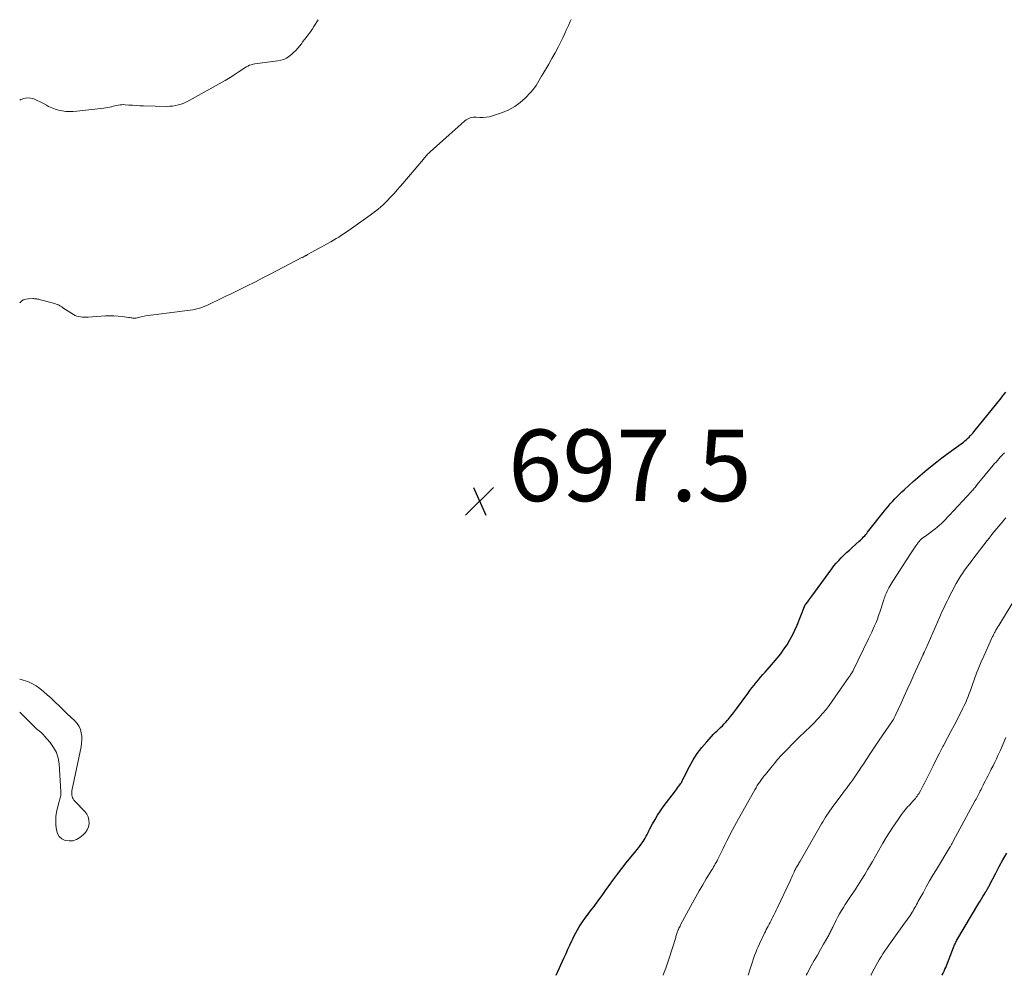
# Model space of a CAD drawing. Units: feet. Extents: x 1925000 to 1930031, y 525000 to 530000.
# Drawn here: x 1925000 to 1925276, y 525000 to 525267 of the extents above; entities that cross this region are included whole.
import ezdxf

# ---------------------------------------------------------------- set-up
doc = ezdxf.new("R2010")
doc.units = ezdxf.units.FT
doc.header["$LTSCALE"] = 100
doc.header["$MEASUREMENT"] = 0
for name, color, linetype, lineweight in [('CONTOUR INDEX', 32, 'Continuous', 25), ('CONTOUR INTERMEDIATE', 40, 'Continuous', 15), ('SPOT ELEVATION', 7, 'Continuous', 15)]:
    doc.layers.add(name, color=color, linetype=linetype, lineweight=lineweight)
doc.styles.add('slant', font='romans.shx', dxfattribs={"oblique": 14.999978})

# ---------------------------------------------------------------- blocks, each defined once
blk = doc.blocks.new('SPOT')
at = {"layer": 'SPOT ELEVATION', "lineweight": 25}
for p, q in [((-3.95, -3.95), (3.86, 3.85)), ((-1.67, 3.81), (1.74, -3.97))]:
    blk.add_line(p, q, dxfattribs=at)

msp = doc.modelspace()

# ---------------------------------------------------------------- linework, layer by layer
at = {"layer": 'CONTOUR INDEX', "flags": 128}
for points, elevation in [([(1925150.19, 525000), (1925152.41, 525004.96), (1925152.94, 525006.13), (1925153.47, 525007.29), (1925154.01, 525008.46), (1925154.55, 525009.62), (1925154.81, 525010.18), (1925155.23, 525011.06), (1925155.68, 525011.92), (1925156.16, 525012.77), (1925156.65, 525013.61), (1925157.18, 525014.43), (1925157.72, 525015.24), (1925158.29, 525016.03), (1925158.87, 525016.8), (1925158.92, 525016.86), (1925159.54, 525017.66), (1925160.15, 525018.47), (1925160.76, 525019.28), (1925161.36, 525020.09), (1925161.45, 525020.22), (1925162.1, 525021.11), (1925162.74, 525021.99), (1925163.38, 525022.88), (1925164.01, 525023.77), (1925165.03, 525025.18), (1925166.19, 525026.77), (1925167.36, 525028.34), (1925168.57, 525029.9), (1925169.79, 525031.44), (1925172.45, 525034.73), (1925172.86, 525035.25), (1925173.27, 525035.77), (1925173.66, 525036.29), (1925174.05, 525036.82), (1925174.15, 525036.95), (1925174.48, 525037.42), (1925174.79, 525037.91), (1925175.08, 525038.4), (1925175.36, 525038.91), (1925175.62, 525039.42), (1925175.89, 525039.93), (1925176.15, 525040.44), (1925176.42, 525040.96), (1925177.17, 525042.42), (1925177.84, 525043.65), (1925178.56, 525044.85), (1925179.33, 525046.01), (1925180.14, 525047.15), (1925183.53, 525051.67), (1925183.81, 525052.05), (1925184.1, 525052.43), (1925184.39, 525052.82), (1925184.67, 525053.2), (1925185.06, 525053.73), (1925185.15, 525053.85), (1925185.23, 525053.97), (1925185.3, 525054.1), (1925185.37, 525054.24), (1925185.44, 525054.37), (1925185.5, 525054.5), (1925185.57, 525054.64), (1925185.64, 525054.77), (1925187.51, 525058.45), (1925188.54, 525060.29), (1925189.67, 525062.07), (1925190.94, 525063.75), (1925192.3, 525065.36), (1925194.24, 525067.46), (1925194.72, 525067.96), (1925195.2, 525068.46), (1925195.69, 525068.93), (1925196.2, 525069.4), (1925196.7, 525069.87), (1925197.19, 525070.36), (1925197.66, 525070.86), (1925198.12, 525071.38), (1925198.41, 525071.72), (1925199, 525072.42), (1925199.57, 525073.13), (1925200.13, 525073.85), (1925200.67, 525074.58), (1925203.81, 525078.92), (1925204.38, 525079.69), (1925204.96, 525080.46), (1925205.56, 525081.21), (1925206.16, 525081.96), (1925206.77, 525082.7), (1925207.39, 525083.43), (1925208.02, 525084.16), (1925208.65, 525084.88), (1925211.05, 525087.58), (1925212.05, 525088.76), (1925213.02, 525089.98), (1925213.92, 525091.24), (1925214.79, 525092.52), (1925215.59, 525093.85), (1925216.34, 525095.21), (1925217, 525096.61), (1925217.61, 525098.04), (1925219.68, 525103.25), (1925219.7, 525103.3), (1925219.72, 525103.34), (1925219.74, 525103.39), (1925219.76, 525103.44), (1925219.79, 525103.48), (1925219.81, 525103.53), (1925219.84, 525103.57), (1925219.88, 525103.61), (1925219.91, 525103.65), (1925219.95, 525103.72), (1925220, 525103.78), (1925220.05, 525103.84), (1925220.09, 525103.9), (1925220.58, 525104.56), (1925220.87, 525104.96), (1925221.15, 525105.35), (1925221.44, 525105.74), (1925221.73, 525106.13), (1925227.29, 525113.73), (1925227.92, 525114.56), (1925228.58, 525115.36), (1925229.27, 525116.13), (1925229.99, 525116.87), (1925230.73, 525117.6), (1925231.48, 525118.32), (1925232.24, 525119.02), (1925233.01, 525119.71), (1925235, 525121.47), (1925235.32, 525121.77), (1925235.64, 525122.07), (1925235.94, 525122.38), (1925236.24, 525122.7), (1925236.53, 525123.03), (1925236.81, 525123.36), (1925237.09, 525123.7), (1925237.36, 525124.04), (1925242.48, 525130.5), (1925243.08, 525131.23), (1925243.68, 525131.95), (1925244.31, 525132.65), (1925244.95, 525133.34), (1925245.6, 525134.01), (1925246.27, 525134.68), (1925246.95, 525135.32), (1925247.64, 525135.96), (1925250.14, 525138.21), (1925251.42, 525139.33), (1925252.7, 525140.45), (1925254.01, 525141.54), (1925255.33, 525142.61), (1925255.39, 525142.65), (1925256.75, 525143.73), (1925258.12, 525144.79), (1925259.51, 525145.84), (1925260.9, 525146.87), (1925264.16, 525149.26), (1925264.57, 525149.57), (1925264.97, 525149.9), (1925265.35, 525150.24), (1925265.73, 525150.59), (1925266.09, 525150.95), (1925266.45, 525151.33), (1925266.79, 525151.72), (1925267.12, 525152.11), (1925274.7, 525161.55), (1925275.14, 525162.11), (1925275.58, 525162.68), (1925276.01, 525163.25)], 700), ([(1925258.16, 525000), (1925258.23, 525000.11), (1925258.51, 525000.62), (1925258.77, 525001.15), (1925259.01, 525001.68), (1925259.23, 525002.22), (1925261.37, 525007.75), (1925261.48, 525008.02), (1925261.58, 525008.28), (1925261.7, 525008.54), (1925261.82, 525008.8), (1925261.94, 525009.05), (1925262.07, 525009.31), (1925262.21, 525009.56), (1925262.35, 525009.8), (1925268.48, 525020.17), (1925268.85, 525020.79), (1925269.22, 525021.4), (1925269.6, 525022.02), (1925269.97, 525022.63), (1925270.47, 525023.42), (1925270.6, 525023.64), (1925270.73, 525023.86), (1925270.85, 525024.08), (1925270.98, 525024.3), (1925271.1, 525024.52), (1925271.22, 525024.74), (1925271.34, 525024.96), (1925271.46, 525025.19), (1925273.2, 525028.56), (1925274.21, 525030.46), (1925275.23, 525032.34), (1925276.29, 525034.22)], 720)]:
    msp.add_lwpolyline(points, dxfattribs=dict(at, elevation=elevation))
at = {"layer": 'CONTOUR INTERMEDIATE', "flags": 128}
for points, elevation in [([(1925000, 525188.26), (1925000.38, 525188.61), (1925001.01, 525189.03), (1925001.72, 525189.26), (1925002.49, 525189.37), (1925003.69, 525189.39), (1925003.91, 525189.39), (1925004.13, 525189.38), (1925004.35, 525189.36), (1925004.57, 525189.34), (1925004.79, 525189.31), (1925005, 525189.27), (1925005.22, 525189.22), (1925005.43, 525189.17), (1925009.46, 525188.08), (1925009.73, 525188), (1925009.99, 525187.92), (1925010.25, 525187.83), (1925010.51, 525187.74), (1925010.63, 525187.69), (1925010.82, 525187.61), (1925011.02, 525187.52), (1925011.2, 525187.42), (1925011.39, 525187.3), (1925011.57, 525187.19), (1925011.75, 525187.07), (1925011.93, 525186.96), (1925012.11, 525186.84), (1925015.05, 525184.96), (1925015.51, 525184.71), (1925015.99, 525184.5), (1925016.49, 525184.36), (1925017.01, 525184.26), (1925017.54, 525184.21), (1925018.07, 525184.18), (1925018.61, 525184.18), (1925019.14, 525184.21), (1925024.01, 525184.55), (1925025.19, 525184.6), (1925026.37, 525184.59), (1925027.55, 525184.51), (1925028.73, 525184.39), (1925030.48, 525184.14), (1925030.78, 525184.1), (1925031.08, 525184.05), (1925031.38, 525184.01), (1925031.68, 525183.96), (1925031.97, 525183.93), (1925032.27, 525183.93), (1925032.57, 525183.96), (1925032.86, 525184.01), (1925033.99, 525184.28), (1925034.85, 525184.47), (1925035.71, 525184.64), (1925036.58, 525184.78), (1925037.45, 525184.9), (1925047.01, 525186.04), (1925047.76, 525186.15), (1925048.5, 525186.28), (1925049.24, 525186.44), (1925049.97, 525186.62), (1925050.69, 525186.84), (1925051.4, 525187.09), (1925052.1, 525187.37), (1925052.79, 525187.68), (1925054.02, 525188.27), (1925055.32, 525188.89), (1925056.62, 525189.52), (1925057.92, 525190.15), (1925059.21, 525190.78), (1925061.21, 525191.76), (1925063.5, 525192.89), (1925065.78, 525194.03), (1925068.06, 525195.19), (1925070.33, 525196.35), (1925079.01, 525200.87), (1925079.16, 525200.94), (1925079.31, 525201.02), (1925079.46, 525201.1), (1925079.6, 525201.18), (1925079.66, 525201.21), (1925079.78, 525201.27), (1925079.9, 525201.33), (1925080.02, 525201.39), (1925080.14, 525201.45), (1925080.25, 525201.51), (1925080.37, 525201.57), (1925080.49, 525201.64), (1925080.6, 525201.7), (1925087.13, 525205.32), (1925087.88, 525205.75), (1925088.62, 525206.18), (1925089.35, 525206.64), (1925090.07, 525207.11), (1925090.79, 525207.59), (1925091.5, 525208.07), (1925092.21, 525208.56), (1925092.92, 525209.06), (1925098.15, 525212.77), (1925098.89, 525213.31), (1925099.62, 525213.86), (1925100.33, 525214.44), (1925101.03, 525215.03), (1925101.71, 525215.65), (1925102.37, 525216.28), (1925103.02, 525216.93), (1925103.65, 525217.59), (1925104.05, 525218.03), (1925104.87, 525218.92), (1925105.67, 525219.83), (1925106.47, 525220.74), (1925107.26, 525221.66), (1925113.02, 525228.47), (1925113.25, 525228.73), (1925113.48, 525229), (1925113.71, 525229.26), (1925113.95, 525229.52), (1925114.18, 525229.78), (1925114.43, 525230.03), (1925114.68, 525230.28), (1925114.94, 525230.51), (1925120.22, 525235.22), (1925121.07, 525235.97), (1925121.91, 525236.72), (1925122.75, 525237.47), (1925123.59, 525238.22), (1925124.62, 525239.15), (1925124.96, 525239.42), (1925125.31, 525239.65), (1925125.69, 525239.84), (1925126.09, 525240), (1925126.51, 525240.11), (1925126.93, 525240.19), (1925127.35, 525240.21), (1925127.78, 525240.2), (1925128.77, 525240.12), (1925129.68, 525240.1), (1925130.59, 525240.15), (1925131.49, 525240.32), (1925132.38, 525240.55), (1925135.19, 525241.5), (1925136.94, 525242.24), (1925138.6, 525243.13), (1925140.11, 525244.26), (1925141.51, 525245.54), (1925143.11, 525247.22), (1925143.62, 525247.8), (1925144.1, 525248.4), (1925144.53, 525249.04), (1925144.94, 525249.69), (1925145.33, 525250.37), (1925145.71, 525251.04), (1925146.1, 525251.7), (1925146.5, 525252.37), (1925148.09, 525255.06), (1925148.99, 525256.63), (1925149.87, 525258.21), (1925150.71, 525259.81), (1925151.53, 525261.43), (1925152.03, 525262.43), (1925152.57, 525263.56), (1925153.1, 525264.69), (1925153.61, 525265.82), (1925154.11, 525266.97), (1925154.33, 525267.48)], 696), ([(1925083.57, 525267.47), (1925082.38, 525265.56), (1925081.97, 525264.93), (1925081.56, 525264.31), (1925081.12, 525263.71), (1925080.68, 525263.11), (1925080.22, 525262.52), (1925079.76, 525261.93), (1925079.3, 525261.34), (1925078.84, 525260.75), (1925077.83, 525259.49), (1925077.27, 525258.85), (1925076.68, 525258.24), (1925076.04, 525257.68), (1925075.37, 525257.16), (1925074.65, 525256.72), (1925073.9, 525256.36), (1925073.1, 525256.12), (1925072.28, 525255.94), (1925065.81, 525255.09), (1925065.31, 525255), (1925064.82, 525254.87), (1925064.35, 525254.7), (1925063.89, 525254.48), (1925063.44, 525254.24), (1925063, 525253.98), (1925062.56, 525253.71), (1925062.14, 525253.43), (1925061.18, 525252.78), (1925060.28, 525252.18), (1925059.36, 525251.59), (1925058.43, 525251.03), (1925057.48, 525250.48), (1925047.4, 525244.83), (1925046.68, 525244.46), (1925045.94, 525244.12), (1925045.18, 525243.84), (1925044.41, 525243.59), (1925043.62, 525243.41), (1925042.82, 525243.28), (1925042.02, 525243.22), (1925041.21, 525243.2), (1925034.63, 525243.37), (1925033.62, 525243.4), (1925032.61, 525243.45), (1925031.6, 525243.51), (1925030.59, 525243.58), (1925029.56, 525243.67), (1925029.07, 525243.69), (1925028.58, 525243.68), (1925028.09, 525243.63), (1925027.61, 525243.55), (1925027.12, 525243.45), (1925026.64, 525243.34), (1925026.16, 525243.23), (1925025.68, 525243.11), (1925025.62, 525243.09), (1925025.11, 525242.97), (1925024.6, 525242.86), (1925024.08, 525242.78), (1925023.57, 525242.71), (1925015.99, 525241.87), (1925014.97, 525241.79), (1925013.94, 525241.77), (1925012.92, 525241.81), (1925011.9, 525241.91), (1925010.9, 525242.11), (1925009.92, 525242.38), (1925008.98, 525242.76), (1925008.07, 525243.21), (1925007.51, 525243.53), (1925006.64, 525244.01), (1925005.75, 525244.47), (1925004.85, 525244.88), (1925003.93, 525245.28), (1925003.02, 525245.52), (1925002.11, 525245.6), (1925001.2, 525245.44), (1925000.31, 525245.13), (1925000, 525244.98)], 696), ([(1925180.08, 525000), (1925180.33, 525000.61), (1925180.86, 525002), (1925181.36, 525003.4), (1925181.82, 525004.81), (1925183.63, 525010.58), (1925183.71, 525010.86), (1925183.79, 525011.13), (1925183.88, 525011.41), (1925183.96, 525011.68), (1925184.05, 525011.95), (1925184.14, 525012.22), (1925184.24, 525012.49), (1925184.35, 525012.76), (1925184.4, 525012.86), (1925184.54, 525013.17), (1925184.68, 525013.49), (1925184.84, 525013.79), (1925184.99, 525014.1), (1925188.31, 525020.28), (1925189.25, 525021.99), (1925190.21, 525023.68), (1925191.19, 525025.36), (1925192.19, 525027.03), (1925193.72, 525029.52), (1925193.98, 525029.93), (1925194.23, 525030.35), (1925194.48, 525030.77), (1925194.72, 525031.19), (1925194.97, 525031.61), (1925195.2, 525032.03), (1925195.42, 525032.46), (1925195.64, 525032.9), (1925196.9, 525035.5), (1925197.41, 525036.55), (1925197.93, 525037.6), (1925198.46, 525038.65), (1925198.99, 525039.7), (1925199.54, 525040.74), (1925200.09, 525041.77), (1925200.65, 525042.8), (1925201.22, 525043.83), (1925205.76, 525051.9), (1925205.93, 525052.2), (1925206.11, 525052.5), (1925206.29, 525052.79), (1925206.47, 525053.09), (1925206.65, 525053.38), (1925206.84, 525053.67), (1925207.04, 525053.95), (1925207.24, 525054.23), (1925207.58, 525054.7), (1925207.96, 525055.21), (1925208.34, 525055.72), (1925208.73, 525056.22), (1925209.13, 525056.71), (1925210.22, 525058.07), (1925211.18, 525059.23), (1925212.16, 525060.37), (1925213.17, 525061.48), (1925214.2, 525062.58), (1925217.04, 525065.51), (1925217.8, 525066.28), (1925218.58, 525067.04), (1925219.37, 525067.78), (1925220.18, 525068.51), (1925220.98, 525069.24), (1925221.76, 525069.99), (1925222.52, 525070.76), (1925223.26, 525071.55), (1925223.79, 525072.13), (1925224.76, 525073.25), (1925225.71, 525074.38), (1925226.6, 525075.56), (1925227.47, 525076.75), (1925232.08, 525083.4), (1925232.26, 525083.65), (1925232.43, 525083.9), (1925232.6, 525084.15), (1925232.77, 525084.41), (1925233.02, 525084.78), (1925233.06, 525084.85), (1925233.1, 525084.92), (1925233.14, 525084.98), (1925233.18, 525085.05), (1925233.22, 525085.12), (1925233.25, 525085.19), (1925233.29, 525085.26), (1925233.32, 525085.34), (1925237.64, 525094.19), (1925238.08, 525095.1), (1925238.5, 525096.01), (1925238.91, 525096.93), (1925239.32, 525097.85), (1925239.7, 525098.78), (1925240.07, 525099.72), (1925240.41, 525100.67), (1925240.73, 525101.62), (1925241.86, 525105.05), (1925242, 525105.46), (1925242.14, 525105.86), (1925242.29, 525106.27), (1925242.44, 525106.67), (1925242.6, 525107.07), (1925242.78, 525107.47), (1925242.97, 525107.85), (1925243.18, 525108.23), (1925243.29, 525108.43), (1925243.56, 525108.91), (1925243.84, 525109.38), (1925244.13, 525109.85), (1925244.42, 525110.31), (1925249.32, 525117.93), (1925249.69, 525118.51), (1925250.08, 525119.09), (1925250.47, 525119.66), (1925250.86, 525120.23), (1925251.38, 525120.97), (1925251.53, 525121.16), (1925251.68, 525121.35), (1925251.84, 525121.54), (1925252, 525121.72), (1925252.18, 525121.89), (1925252.35, 525122.05), (1925252.54, 525122.21), (1925252.74, 525122.36), (1925253.12, 525122.64), (1925253.51, 525122.92), (1925253.89, 525123.2), (1925254.28, 525123.49), (1925254.67, 525123.77), (1925255.54, 525124.4), (1925256.18, 525124.89), (1925256.81, 525125.39), (1925257.42, 525125.92), (1925258.02, 525126.47), (1925258.6, 525127.04), (1925259.17, 525127.61), (1925259.73, 525128.19), (1925260.28, 525128.78), (1925266.33, 525135.35), (1925266.55, 525135.59), (1925266.77, 525135.83), (1925266.99, 525136.08), (1925267.21, 525136.33), (1925267.42, 525136.57), (1925267.64, 525136.82), (1925267.85, 525137.08), (1925268.06, 525137.33), (1925272.54, 525142.76), (1925272.91, 525143.21), (1925273.29, 525143.66), (1925273.66, 525144.1), (1925274.04, 525144.54), (1925274.47, 525145.04), (1925274.63, 525145.23), (1925274.8, 525145.41), (1925274.98, 525145.59), (1925275.16, 525145.77), (1925275.24, 525145.85), (1925275.47, 525146.06), (1925275.7, 525146.27)], 704), ([(1925203.87, 525000), (1925204.55, 525002.1), (1925204.83, 525002.95), (1925205.12, 525003.8), (1925205.42, 525004.66), (1925205.71, 525005.51), (1925206.03, 525006.35), (1925206.36, 525007.19), (1925206.71, 525008.01), (1925207.09, 525008.83), (1925208.47, 525011.75), (1925208.72, 525012.27), (1925208.98, 525012.78), (1925209.24, 525013.29), (1925209.51, 525013.79), (1925209.79, 525014.3), (1925210.06, 525014.8), (1925210.32, 525015.31), (1925210.58, 525015.82), (1925210.77, 525016.17), (1925211.11, 525016.86), (1925211.46, 525017.55), (1925211.79, 525018.24), (1925212.12, 525018.94), (1925215.73, 525026.63), (1925215.93, 525027.06), (1925216.12, 525027.49), (1925216.32, 525027.92), (1925216.51, 525028.35), (1925216.75, 525028.89), (1925216.83, 525029.05), (1925216.9, 525029.22), (1925216.98, 525029.38), (1925217.06, 525029.55), (1925217.1, 525029.63), (1925217.16, 525029.75), (1925217.22, 525029.87), (1925217.28, 525029.99), (1925217.35, 525030.11), (1925217.42, 525030.23), (1925217.49, 525030.34), (1925217.56, 525030.46), (1925217.63, 525030.58), (1925217.82, 525030.87), (1925217.98, 525031.14), (1925218.14, 525031.4), (1925218.3, 525031.67), (1925218.45, 525031.94), (1925224.44, 525042.36), (1925224.81, 525042.99), (1925225.19, 525043.62), (1925225.57, 525044.24), (1925225.96, 525044.86), (1925226.37, 525045.47), (1925226.78, 525046.08), (1925227.2, 525046.68), (1925227.64, 525047.27), (1925230.2, 525050.71), (1925230.81, 525051.51), (1925231.41, 525052.32), (1925232.01, 525053.12), (1925232.61, 525053.93), (1925233.2, 525054.74), (1925233.79, 525055.56), (1925234.36, 525056.38), (1925234.92, 525057.21), (1925234.99, 525057.32), (1925235.58, 525058.22), (1925236.17, 525059.11), (1925236.75, 525060.01), (1925237.32, 525060.91), (1925237.61, 525061.36), (1925238.33, 525062.48), (1925239.06, 525063.59), (1925239.8, 525064.7), (1925240.56, 525065.8), (1925244.3, 525071.22), (1925244.4, 525071.36), (1925244.48, 525071.49), (1925244.57, 525071.63), (1925244.65, 525071.77), (1925244.71, 525071.86), (1925244.81, 525072.05), (1925244.91, 525072.24), (1925245.01, 525072.44), (1925245.1, 525072.63), (1925246.72, 525076.2), (1925247.61, 525078.17), (1925248.51, 525080.15), (1925249.41, 525082.13), (1925250.31, 525084.11), (1925252.81, 525089.63), (1925252.86, 525089.74), (1925252.92, 525089.85), (1925252.97, 525089.97), (1925253.02, 525090.08), (1925253.07, 525090.2), (1925253.13, 525090.31), (1925253.18, 525090.43), (1925253.23, 525090.54), (1925253.29, 525090.67), (1925253.37, 525090.85), (1925253.45, 525091.02), (1925253.53, 525091.2), (1925253.61, 525091.38), (1925257.55, 525100.34), (1925257.95, 525101.22), (1925258.35, 525102.11), (1925258.76, 525102.99), (1925259.19, 525103.87), (1925259.62, 525104.74), (1925260.06, 525105.61), (1925260.5, 525106.47), (1925260.95, 525107.34), (1925262.17, 525109.62), (1925262.43, 525110.11), (1925262.7, 525110.6), (1925262.98, 525111.08), (1925263.27, 525111.55), (1925263.57, 525112.02), (1925263.87, 525112.49), (1925264.19, 525112.94), (1925264.51, 525113.39), (1925264.84, 525113.84), (1925265.33, 525114.5), (1925265.83, 525115.17), (1925266.33, 525115.83), (1925266.83, 525116.49), (1925270.84, 525121.71), (1925271.37, 525122.39), (1925271.9, 525123.06), (1925272.43, 525123.73), (1925272.97, 525124.39), (1925273.52, 525125.05), (1925274.07, 525125.71), (1925274.63, 525126.36), (1925275.19, 525127.01), (1925275.41, 525127.26), (1925276.08, 525128.03)], 708), ([(1925220.16, 525000), (1925220.42, 525000.49), (1925221.59, 525002.62), (1925222.43, 525004.15), (1925223.29, 525005.68), (1925224.16, 525007.21), (1925225.03, 525008.73), (1925226.47, 525011.22), (1925226.63, 525011.49), (1925226.77, 525011.77), (1925226.91, 525012.04), (1925227.05, 525012.32), (1925227.18, 525012.61), (1925227.32, 525012.89), (1925227.46, 525013.17), (1925227.59, 525013.45), (1925228.57, 525015.43), (1925229.03, 525016.33), (1925229.51, 525017.22), (1925230.03, 525018.1), (1925230.56, 525018.96), (1925231.11, 525019.81), (1925231.66, 525020.66), (1925232.22, 525021.51), (1925232.79, 525022.35), (1925233.65, 525023.64), (1925234.63, 525025.14), (1925235.59, 525026.65), (1925236.53, 525028.17), (1925237.44, 525029.71), (1925237.85, 525030.41), (1925238.71, 525031.89), (1925239.57, 525033.37), (1925240.43, 525034.86), (1925241.28, 525036.35), (1925241.62, 525036.94), (1925242.58, 525038.58), (1925243.57, 525040.19), (1925244.61, 525041.77), (1925245.68, 525043.33), (1925246.88, 525045.04), (1925247.38, 525045.73), (1925247.91, 525046.39), (1925248.46, 525047.03), (1925249.03, 525047.66), (1925249.64, 525048.3), (1925249.92, 525048.6), (1925250.19, 525048.89), (1925250.46, 525049.2), (1925250.73, 525049.5), (1925250.98, 525049.82), (1925251.22, 525050.14), (1925251.44, 525050.48), (1925251.64, 525050.82), (1925252.11, 525051.64), (1925252.53, 525052.4), (1925252.94, 525053.17), (1925253.34, 525053.95), (1925253.74, 525054.73), (1925254.76, 525056.8), (1925255.66, 525058.61), (1925256.58, 525060.42), (1925257.5, 525062.22), (1925258.44, 525064.02), (1925258.6, 525064.32), (1925259.62, 525066.26), (1925260.63, 525068.2), (1925261.64, 525070.15), (1925262.65, 525072.09), (1925264.02, 525074.74), (1925264.42, 525075.54), (1925264.8, 525076.35), (1925265.16, 525077.18), (1925265.5, 525078.01), (1925265.82, 525078.84), (1925266.13, 525079.68), (1925266.44, 525080.53), (1925266.74, 525081.37), (1925267.28, 525082.94), (1925267.87, 525084.57), (1925268.49, 525086.18), (1925269.15, 525087.77), (1925269.85, 525089.35), (1925272.34, 525094.83), (1925272.45, 525095.05), (1925272.56, 525095.27), (1925272.67, 525095.49), (1925272.78, 525095.71), (1925272.9, 525095.92), (1925273.02, 525096.14), (1925273.14, 525096.35), (1925273.27, 525096.56), (1925273.56, 525097.04), (1925273.83, 525097.49), (1925274.11, 525097.94), (1925274.38, 525098.39), (1925274.66, 525098.84), (1925279.63, 525106.96)], 712), ([(1925000, 525073.67), (1925003.98, 525069.7), (1925004.35, 525069.35), (1925004.72, 525069.01), (1925005.11, 525068.68), (1925005.51, 525068.36), (1925005.9, 525068.04), (1925006.28, 525067.7), (1925006.64, 525067.35), (1925006.98, 525066.97), (1925008.55, 525065.16), (1925009.51, 525063.8), (1925010.27, 525062.36), (1925010.74, 525060.8), (1925011.01, 525059.16), (1925011.53, 525051.31), (1925011.54, 525050.98), (1925011.53, 525050.64), (1925011.49, 525050.31), (1925011.43, 525049.98), (1925011.35, 525049.65), (1925011.27, 525049.33), (1925011.18, 525049), (1925011.09, 525048.68), (1925010.57, 525046.91), (1925010.29, 525045.69), (1925010.11, 525044.47), (1925010.07, 525043.23), (1925010.13, 525041.98), (1925010.28, 525040.67), (1925010.58, 525039.67), (1925011.06, 525038.83), (1925011.82, 525038.21), (1925012.75, 525037.75), (1925013.83, 525037.62), (1925014.87, 525037.68), (1925015.86, 525038.03), (1925016.8, 525038.57), (1925017.73, 525039.3), (1925018.39, 525039.98), (1925018.92, 525040.72), (1925019.25, 525041.57), (1925019.44, 525042.5), (1925019.39, 525043.44), (1925019.2, 525044.32), (1925018.78, 525045.13), (1925018.21, 525045.88), (1925015.41, 525048.73), (1925015.16, 525049.03), (1925014.94, 525049.35), (1925014.78, 525049.7), (1925014.66, 525050.07), (1925014.59, 525050.46), (1925014.56, 525050.85), (1925014.58, 525051.24), (1925014.63, 525051.63), (1925017.19, 525063.99), (1925017.33, 525064.96), (1925017.4, 525065.93), (1925017.36, 525066.91), (1925017.25, 525067.88), (1925017, 525068.81), (1925016.63, 525069.68), (1925016.11, 525070.47), (1925015.47, 525071.19), (1925014.35, 525072.24), (1925013.24, 525073.28), (1925012.13, 525074.33), (1925011.03, 525075.39), (1925009.93, 525076.45), (1925009.67, 525076.71), (1925008.7, 525077.63), (1925007.71, 525078.54), (1925006.69, 525079.41), (1925005.66, 525080.26), (1925004.58, 525081.03), (1925003.44, 525081.69), (1925002.24, 525082.22), (1925000.98, 525082.64), (1925000.17, 525082.86), (1925000, 525082.91)], 696), ([(1925238.24, 525000), (1925238.31, 525000.15), (1925238.74, 525000.99), (1925239.18, 525001.83), (1925239.19, 525001.85), (1925239.63, 525002.67), (1925240.08, 525003.48), (1925240.55, 525004.29), (1925241.04, 525005.08), (1925241.1, 525005.18), (1925241.64, 525006.01), (1925242.19, 525006.83), (1925242.75, 525007.64), (1925243.32, 525008.45), (1925247.99, 525014.95), (1925248.36, 525015.46), (1925248.71, 525015.98), (1925249.07, 525016.5), (1925249.41, 525017.02), (1925249.55, 525017.24), (1925249.82, 525017.66), (1925250.08, 525018.08), (1925250.33, 525018.52), (1925250.57, 525018.95), (1925250.81, 525019.39), (1925251.05, 525019.83), (1925251.29, 525020.27), (1925251.53, 525020.71), (1925252.86, 525023.12), (1925253.77, 525024.76), (1925254.7, 525026.4), (1925255.65, 525028.02), (1925256.61, 525029.63), (1925260.38, 525035.85), (1925260.51, 525036.05), (1925260.63, 525036.26), (1925260.75, 525036.46), (1925260.87, 525036.67), (1925260.99, 525036.87), (1925261.11, 525037.08), (1925261.22, 525037.29), (1925261.34, 525037.5), (1925267.48, 525048.9), (1925267.69, 525049.28), (1925267.89, 525049.67), (1925268.1, 525050.05), (1925268.3, 525050.44), (1925268.5, 525050.83), (1925268.7, 525051.21), (1925268.89, 525051.6), (1925269.09, 525051.99), (1925269.11, 525052.03), (1925269.31, 525052.44), (1925269.51, 525052.85), (1925269.71, 525053.26), (1925269.92, 525053.67), (1925270.24, 525054.32), (1925270.61, 525055.05), (1925270.98, 525055.78), (1925271.36, 525056.51), (1925271.73, 525057.24), (1925271.97, 525057.69), (1925272.45, 525058.65), (1925272.93, 525059.62), (1925273.39, 525060.59), (1925273.84, 525061.56), (1925274.52, 525063.06), (1925275.3, 525064.8), (1925276.07, 525066.53)], 716)]:
    msp.add_lwpolyline(points, dxfattribs=dict(at, elevation=elevation))

# ---------------------------------------------------------------- block references
at = {"layer": 'SPOT ELEVATION'}
msp.add_blockref('SPOT', (1925128.74, 525132.72, 697.54), dxfattribs=at)

# ---------------------------------------------------------------- texts
at = {"layer": 'SPOT ELEVATION', "style": 'slant', "oblique": 15}
msp.add_text('697.5', height=20, dxfattribs=at).set_placement((1925136.74, 525132.72, 697.54))

doc.saveas('drawing.dxf')
